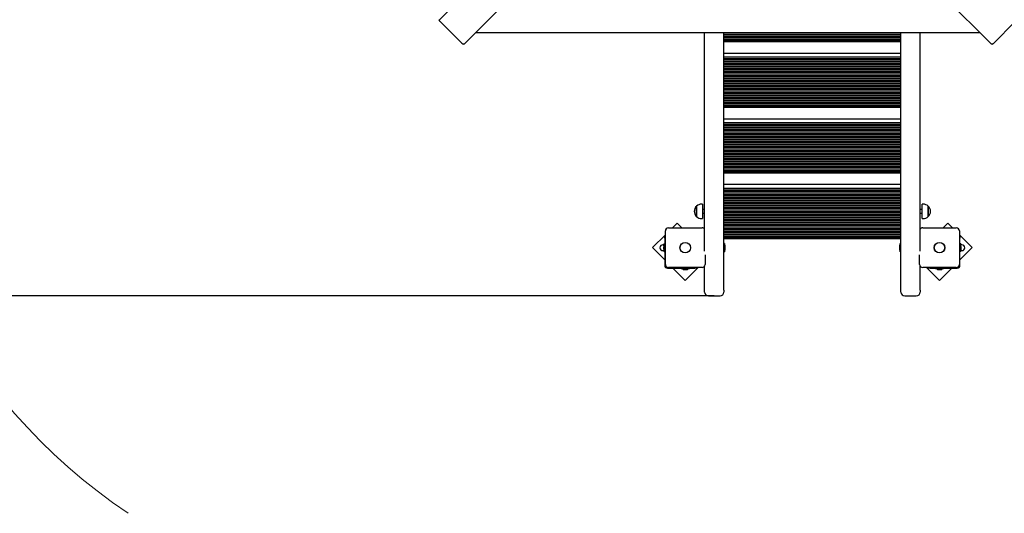
# Model space of a CAD drawing. Units: millimetres. Extents: x 1.8 to 23.2, y 4.4 to 19.6.
# Drawn here: x 9.3 to 11.8, y 6.7 to 8 of the extents above; entities that cross this region are included whole.
import ezdxf

# ---------------------------------------------------------------- set-up
doc = ezdxf.new("R2010")
doc.units = ezdxf.units.MM
doc.header["$LTSCALE"] = 120
doc.header["$PDSIZE"] = -1
doc.linetypes.add('SLD-Сплошная', pattern=[0])
doc.layers.add('ПРИМЕЧАНИЯ', color=7, linetype='SLD-Сплошная')
doc.styles.get("Standard").update_dxf_attribs({"font": 'isocpeui.ttf'})
doc.dimstyles.new('ISO-25', dxfattribs={"dimtxt": 2.5, "dimasz": 2.5, "dimexe": 1.25, "dimexo": 0.625, "dimtad": 1, "dimtxsty": 'Standard', "dimcen": 2.5, "dimadec": 0, "dimazin": 0, "dimtfac": 1, "dimtmove": 0, "dimatfit": 3, "dimfxl": 1, "dimarcsym": 0})

# ---------------------------------------------------------------- blocks, each defined once
blk = doc.blocks.new('_D_14')
at = {"color": 0, "lineweight": -2, "transparency": 16777216}
for p, q in [((4.582, 11.6009), (4.582, 4.3615)), ((21.2618, 10.491), (21.2618, 4.3615)), ((4.8549, 4.4815), (20.989, 4.4815))]:
    blk.add_line(p, q, dxfattribs=at)
at = {"color": 0, "transparency": 16777216}
for points in [[(4.8549, 4.527), (4.8549, 4.436), (4.582, 4.4815)], [(20.989, 4.527), (20.989, 4.436), (21.2618, 4.4815)]]:
    blk.add_solid(points, dxfattribs=at)
at = {"layer": 'Defpoints', "color": 0, "transparency": 16777216}
for p in [(4.582, 11.6009), (21.2618, 10.491), (21.2618, 4.4815)]:
    blk.add_point(p, dxfattribs=at)
at = {"color": 0, "transparency": 16777216, "insert": (12.9219, 5.1895), "char_height": 0.42333, "attachment_point": 2}
blk.add_mtext('16,68м', dxfattribs=at)
blk = doc.blocks.new('_D_15')
at = {"color": 0, "lineweight": -2, "transparency": 16777216}
for p, q in [((10.6081, 17.447), (23.2337, 17.447)), ((23.1137, 5.9544), (23.1137, 17.1742)), ((16.8986, 5.6815), (23.2337, 5.6815))]:
    blk.add_line(p, q, dxfattribs=at)
at = {"color": 0, "transparency": 16777216}
for points in [[(23.0683, 17.1742), (23.1592, 17.1742), (23.1137, 17.447)], [(23.0683, 5.9544), (23.1592, 5.9544), (23.1137, 5.6815)]]:
    blk.add_solid(points, dxfattribs=at)
at = {"layer": 'Defpoints', "color": 0, "transparency": 16777216}
for p in [(10.6081, 17.447), (23.1137, 17.447), (16.8986, 5.6815)]:
    blk.add_point(p, dxfattribs=at)
at = {"color": 0, "transparency": 16777216, "insert": (22.4057, 11.6729), "char_height": 0.42333, "attachment_point": 2, "rotation": 90}
blk.add_mtext('11,77м', dxfattribs=at)
blk = doc.blocks.new('*D32')
at = {"color": 0, "lineweight": -2, "transparency": 16777216}
for p, q in [((9.9421, 15.947), (2.4095, 15.947)), ((2.5295, 7.5424), (2.5295, 15.6742)), ((11.0696, 7.2695), (2.4095, 7.2695))]:
    blk.add_line(p, q, dxfattribs=at)
at = {"color": 0, "transparency": 16777216}
for points in [[(2.484, 15.6742), (2.575, 15.6742), (2.5295, 15.947)], [(2.484, 7.5424), (2.575, 7.5424), (2.5295, 7.2695)]]:
    blk.add_solid(points, dxfattribs=at)
at = {"layer": 'Defpoints', "color": 0, "transparency": 16777216}
for p in [(2.5295, 15.947), (9.9421, 15.947), (11.0696, 7.2695)]:
    blk.add_point(p, dxfattribs=at)
at = {"color": 0, "transparency": 16777216, "insert": (2.0755, 11.6083), "char_height": 0.42333, "attachment_point": 5, "rotation": 90}
blk.add_mtext('8,68м', dxfattribs=at)

msp = doc.modelspace()

# ---------------------------------------------------------------- linework, layer by layer
at = {"color": 7, "linetype": 'SLD-Сплошная', "lineweight": 25}
for p, q in [((10.3584, 7.9849), (11.0365, 8.663)), ((11.1001, 8.5994), (10.4221, 7.9213)), ((11.7872, 7.9213), (11.1091, 8.5994)), ((10.3604, 7.9799), (10.417, 7.9233)), ((11.7923, 7.9233), (11.8488, 7.9799)), ((10.4526, 7.9519), (11.7566, 7.9519)), ((11.0446, 7.3851), (11.0446, 7.9519)), ((11.0946, 7.2849), (11.0946, 7.9519)), ((11.0946, 7.9506), (11.5526, 7.9506)), ((11.5526, 7.2849), (11.5526, 7.9519)), ((11.6026, 7.3851), (11.6026, 7.9519)), ((11.0946, 7.9466), (11.5526, 7.9466)), ((11.0946, 7.9426), (11.5526, 7.9426)), ((11.0946, 7.9386), (11.5526, 7.9386)), ((11.0946, 7.9346), (11.5526, 7.9346)), ((11.0946, 7.9306), (11.5526, 7.9306)), ((11.0946, 7.9286), (11.5526, 7.9286)), ((11.0946, 7.8986), (11.5526, 7.8986)), ((11.0946, 7.8886), (11.5526, 7.8886)), ((11.0946, 7.8846), (11.5526, 7.8846)), ((11.0946, 7.8806), (11.5526, 7.8806)), ((11.0946, 7.8766), (11.5526, 7.8766)), ((11.0946, 7.8726), (11.5526, 7.8726)), ((11.0946, 7.8686), (11.5526, 7.8686)), ((11.0946, 7.8646), (11.5526, 7.8646)), ((11.0946, 7.8606), (11.5526, 7.8606)), ((11.0946, 7.8566), (11.5526, 7.8566)), ((11.0946, 7.8526), (11.5526, 7.8526)), ((11.0946, 7.8486), (11.5526, 7.8486)), ((11.0946, 7.8446), (11.5526, 7.8446)), ((11.0946, 7.8406), (11.5526, 7.8406)), ((11.0946, 7.8366), (11.5526, 7.8366)), ((11.0946, 7.8326), (11.5526, 7.8326)), ((11.0946, 7.8286), (11.5526, 7.8286)), ((11.0946, 7.8246), (11.5526, 7.8246)), ((11.0946, 7.8206), (11.5526, 7.8206)), ((11.0946, 7.8166), (11.5526, 7.8166)), ((11.0946, 7.8126), (11.5526, 7.8126)), ((11.0946, 7.8086), (11.5526, 7.8086)), ((11.0946, 7.8046), (11.5526, 7.8046)), ((11.0946, 7.8006), (11.5526, 7.8006)), ((11.0946, 7.7966), (11.5526, 7.7966)), ((11.0946, 7.7926), (11.5526, 7.7926)), ((11.0946, 7.7886), (11.5526, 7.7886)), ((11.0946, 7.7846), (11.5526, 7.7846)), ((11.0946, 7.7806), (11.5526, 7.7806)), ((11.0946, 7.7766), (11.5526, 7.7766)), ((11.0946, 7.7726), (11.5526, 7.7726)), ((11.0946, 7.7686), (11.5526, 7.7686)), ((11.0946, 7.7646), (11.5526, 7.7646)), ((11.0946, 7.7606), (11.5526, 7.7606)), ((11.0946, 7.7586), (11.5526, 7.7586)), ((11.0946, 7.7286), (11.5526, 7.7286)), ((11.0946, 7.7186), (11.5526, 7.7186)), ((11.0946, 7.7146), (11.5526, 7.7146)), ((11.0946, 7.7106), (11.5526, 7.7106)), ((11.0946, 7.7066), (11.5526, 7.7066)), ((11.0946, 7.7026), (11.5526, 7.7026)), ((11.0946, 7.6986), (11.5526, 7.6986)), ((11.0946, 7.6946), (11.5526, 7.6946)), ((11.0946, 7.6906), (11.5526, 7.6906)), ((11.0946, 7.6866), (11.5526, 7.6866)), ((11.0946, 7.6826), (11.5526, 7.6826)), ((11.0946, 7.6786), (11.5526, 7.6786)), ((11.0946, 7.6746), (11.5526, 7.6746)), ((11.0946, 7.6706), (11.5526, 7.6706)), ((11.0946, 7.6666), (11.5526, 7.6666)), ((11.0946, 7.6626), (11.5526, 7.6626)), ((11.0946, 7.6586), (11.5526, 7.6586)), ((11.0946, 7.6546), (11.5526, 7.6546)), ((11.0946, 7.6506), (11.5526, 7.6506)), ((11.0946, 7.6466), (11.5526, 7.6466)), ((11.0946, 7.6426), (11.5526, 7.6426)), ((11.0946, 7.6386), (11.5526, 7.6386)), ((11.0946, 7.6346), (11.5526, 7.6346)), ((11.0946, 7.6306), (11.5526, 7.6306)), ((11.0946, 7.6266), (11.5526, 7.6266)), ((11.0946, 7.6226), (11.5526, 7.6226)), ((11.0946, 7.6186), (11.5526, 7.6186)), ((11.0946, 7.6146), (11.5526, 7.6146)), ((11.0946, 7.6106), (11.5526, 7.6106)), ((11.0946, 7.6066), (11.5526, 7.6066)), ((11.0946, 7.6026), (11.5526, 7.6026)), ((11.0946, 7.5986), (11.5526, 7.5986)), ((11.0946, 7.5946), (11.5526, 7.5946)), ((11.0946, 7.5906), (11.5526, 7.5906)), ((11.0946, 7.5886), (11.5526, 7.5886)), ((11.0946, 7.5586), (11.5526, 7.5586)), ((11.0946, 7.5486), (11.5526, 7.5486)), ((11.0946, 7.5446), (11.5526, 7.5446)), ((11.0946, 7.5406), (11.5526, 7.5406)), ((11.0946, 7.5366), (11.5526, 7.5366)), ((11.0946, 7.5326), (11.5526, 7.5326)), ((11.0946, 7.5286), (11.5526, 7.5286)), ((11.0946, 7.5246), (11.5526, 7.5246)), ((11.0946, 7.5206), (11.5526, 7.5206)), ((11.0946, 7.5166), (11.5526, 7.5166)), ((11.0241, 7.4771), (11.0241, 7.502)), ((11.0241, 7.502), (11.0241, 7.4976)), ((11.0241, 7.4976), (11.0241, 7.4753)), ((11.0396, 7.5072), (11.0366, 7.5072)), ((11.0396, 7.5072), (11.0396, 7.5012)), ((11.0396, 7.5012), (11.0396, 7.47)), ((11.0446, 7.4936), (11.0396, 7.4936)), ((11.0946, 7.5126), (11.5526, 7.5126)), ((11.0946, 7.5086), (11.5526, 7.5086)), ((11.0946, 7.5046), (11.5526, 7.5046)), ((11.0946, 7.5006), (11.5526, 7.5006)), ((11.0946, 7.4966), (11.5526, 7.4966)), ((11.0946, 7.4926), (11.5526, 7.4926)), ((11.6076, 7.4936), (11.6026, 7.4936)), ((11.6106, 7.5072), (11.6076, 7.5072)), ((11.6076, 7.4716), (11.6076, 7.5072)), ((11.6231, 7.502), (11.6231, 7.4965)), ((11.6231, 7.4764), (11.6231, 7.502)), ((11.6231, 7.4965), (11.6231, 7.4753)), ((11.0241, 7.4753), (11.0241, 7.4771)), ((11.0366, 7.47), (11.0396, 7.47)), ((11.0396, 7.4836), (11.0446, 7.4836)), ((11.0946, 7.4886), (11.5526, 7.4886)), ((11.0946, 7.4846), (11.5526, 7.4846)), ((11.0946, 7.4806), (11.5526, 7.4806)), ((11.0946, 7.4766), (11.5526, 7.4766)), ((11.0946, 7.4726), (11.5526, 7.4726)), ((11.0946, 7.4686), (11.5526, 7.4686)), ((11.6026, 7.4836), (11.6076, 7.4836)), ((11.6076, 7.47), (11.6076, 7.4716)), ((11.6076, 7.47), (11.6106, 7.47)), ((11.6231, 7.4753), (11.6231, 7.4764)), ((10.9511, 7.446), (11.0381, 7.446)), ((10.9735, 7.4582), (10.9613, 7.446)), ((10.9856, 7.446), (10.9735, 7.4582)), ((11.0946, 7.4646), (11.5526, 7.4646)), ((11.0946, 7.4606), (11.5526, 7.4606)), ((11.0946, 7.4566), (11.5526, 7.4566)), ((11.0946, 7.4526), (11.5526, 7.4526)), ((11.0946, 7.4486), (11.5526, 7.4486)), ((11.0946, 7.4446), (11.5526, 7.4446)), ((11.0946, 7.4406), (11.5526, 7.4406)), ((11.6091, 7.446), (11.6961, 7.446)), ((11.6738, 7.4582), (11.6617, 7.446)), ((11.686, 7.446), (11.6738, 7.4582)), ((10.9431, 7.4279), (10.9098, 7.3946)), ((10.9416, 7.4242), (10.9431, 7.4242)), ((10.9416, 7.4192), (10.9416, 7.4242)), ((10.9416, 7.4192), (10.9416, 7.3485)), ((10.9431, 7.351), (10.9431, 7.438)), ((11.0946, 7.4366), (11.5526, 7.4366)), ((11.0946, 7.4326), (11.5526, 7.4326)), ((11.0946, 7.4286), (11.5526, 7.4286)), ((11.0946, 7.4246), (11.5526, 7.4246)), ((11.0946, 7.4206), (11.5526, 7.4206)), ((11.0946, 7.4186), (11.5526, 7.4186)), ((11.7041, 7.438), (11.7041, 7.351)), ((11.7375, 7.3946), (11.7041, 7.4279)), ((11.7041, 7.4242), (11.7056, 7.4242)), ((11.7056, 7.4242), (11.7056, 7.4192)), ((11.7056, 7.3485), (11.7056, 7.4192)), ((10.9098, 7.3946), (10.9416, 7.3627)), ((10.9389, 7.402), (10.9366, 7.402)), ((10.9394, 7.4034), (10.9391, 7.403)), ((10.9391, 7.403), (10.9391, 7.4008)), ((10.9391, 7.4008), (10.9391, 7.3927)), ((10.9391, 7.3927), (10.9391, 7.3864)), ((10.9399, 7.4041), (10.9394, 7.4034)), ((10.9399, 7.4041), (10.9416, 7.4041)), ((10.9399, 7.3975), (10.9416, 7.3975)), ((11.0963, 7.4052), (11.0947, 7.4052)), ((11.0964, 7.4051), (11.0964, 7.384)), ((11.0982, 7.391), (11.0982, 7.398)), ((11.549, 7.398), (11.549, 7.3913)), ((11.549, 7.3913), (11.549, 7.391)), ((11.5508, 7.384), (11.5508, 7.4051)), ((11.5525, 7.4052), (11.5509, 7.4052)), ((11.7074, 7.4041), (11.7056, 7.4041)), ((11.7074, 7.3976), (11.7056, 7.3976)), ((11.7056, 7.3627), (11.7375, 7.3946)), ((11.7079, 7.4035), (11.7074, 7.4041)), ((11.7081, 7.403), (11.7079, 7.4035)), ((11.7081, 7.4008), (11.7081, 7.403)), ((11.7081, 7.3928), (11.7081, 7.4008)), ((11.7081, 7.3864), (11.7081, 7.3928)), ((11.7106, 7.402), (11.7084, 7.402)), ((10.9366, 7.387), (10.9389, 7.387)), ((10.9391, 7.3864), (10.9391, 7.386)), ((10.9391, 7.386), (10.9394, 7.3856)), ((10.9399, 7.3879), (10.9416, 7.3879)), ((10.9399, 7.3849), (10.9416, 7.3849)), ((11.0461, 7.3756), (11.0461, 7.351)), ((11.0947, 7.3839), (11.0963, 7.3839)), ((11.5509, 7.3839), (11.5525, 7.3839)), ((11.6011, 7.351), (11.6011, 7.3756)), ((11.7074, 7.388), (11.7056, 7.388)), ((11.7074, 7.3849), (11.7056, 7.3849)), ((11.7079, 7.3856), (11.7081, 7.386)), ((11.7081, 7.386), (11.7081, 7.3864)), ((11.7084, 7.387), (11.7106, 7.387)), ((10.9486, 7.3415), (11.0193, 7.3415)), ((11.0381, 7.343), (10.9511, 7.343)), ((10.9629, 7.3415), (10.9947, 7.3097)), ((10.984, 7.3415), (10.984, 7.3397)), ((11.0053, 7.3397), (10.984, 7.3397)), ((10.9947, 7.3097), (11.028, 7.343)), ((11.0053, 7.3397), (11.0053, 7.3415)), ((11.0243, 7.3415), (11.0193, 7.3415)), ((11.0243, 7.343), (11.0243, 7.3415)), ((11.0446, 7.2849), (11.0446, 7.3464)), ((11.6026, 7.2849), (11.6026, 7.3464)), ((11.6961, 7.343), (11.6091, 7.343)), ((11.6193, 7.343), (11.6526, 7.3097)), ((11.623, 7.3415), (11.623, 7.343)), ((11.628, 7.3415), (11.623, 7.3415)), ((11.628, 7.3415), (11.6986, 7.3415)), ((11.642, 7.3415), (11.642, 7.3397)), ((11.6633, 7.3397), (11.642, 7.3397)), ((11.6526, 7.3097), (11.6844, 7.3415)), ((11.6633, 7.3397), (11.6633, 7.3415)), ((10.9911, 7.3379), (10.9981, 7.3379)), ((11.6491, 7.3379), (11.6547, 7.3379)), ((11.6547, 7.3379), (11.6561, 7.3379)), ((11.0446, 7.2795), (11.0446, 7.2849)), ((11.0546, 7.2695), (11.0846, 7.2695)), ((11.0946, 7.2849), (11.0946, 7.2795)), ((11.5526, 7.2795), (11.5526, 7.2849)), ((11.5626, 7.2695), (11.5926, 7.2695)), ((11.6026, 7.2849), (11.6026, 7.2795))]:
    msp.add_line(p, q, dxfattribs=at)
at = {"color": 7, "linetype": 'SLD-Сплошная', "lineweight": 25, "flags": 128}
for points in [[(10.3604, 7.9799), (10.3598, 7.9806), (10.3592, 7.9814), (10.3587, 7.9821), (10.3584, 7.9828), (10.3582, 7.9835), (10.3581, 7.9841), (10.3582, 7.9846), (10.3584, 7.9849)], [(10.4221, 7.9213), (10.4217, 7.9211), (10.4212, 7.921), (10.4206, 7.9211), (10.42, 7.9213), (10.4192, 7.9216), (10.4185, 7.9221), (10.4177, 7.9227), (10.417, 7.9233)], [(11.7923, 7.9233), (11.7916, 7.9227), (11.7908, 7.9221), (11.7901, 7.9216), (11.7893, 7.9213), (11.7887, 7.9211), (11.7881, 7.921), (11.7876, 7.9211), (11.7872, 7.9213)], [(10.9399, 7.3975), (10.9394, 7.3991), (10.9391, 7.4008)], [(10.9391, 7.3927), (10.9396, 7.3964), (10.9399, 7.3975)], [(10.9399, 7.3879), (10.9392, 7.3915), (10.9391, 7.3927)], [(11.7074, 7.4041), (11.7079, 7.4025), (11.7081, 7.4008)], [(11.7074, 7.3976), (11.7081, 7.394), (11.7081, 7.3928)], [(11.7081, 7.3928), (11.7077, 7.3891), (11.7074, 7.388)], [(10.9399, 7.3849), (10.9394, 7.3857), (10.9391, 7.3864)], [(11.7074, 7.388), (11.7079, 7.3872), (11.7081, 7.3864)]]:
    msp.add_lwpolyline(points, dxfattribs=at)
at = {"color": 7, "linetype": 'SLD-Сплошная', "lineweight": 25}
for centre, radius in [((10.9946, 7.3945), 0.0136), ((10.9946, 7.3945), 0.0135), ((11.6526, 7.3945), 0.0137), ((11.6526, 7.3945), 0.0135)]:
    msp.add_circle(centre, radius, dxfattribs=at)
at = {"color": 251, "linetype": 'SLD-Сплошная', "lineweight": 13, "true_color": 0x636466}
msp.add_arc((10.389, 7.9519), 1.5, 176.7633, 236.1175, dxfattribs=at)
at = {"color": 7, "linetype": 'SLD-Сплошная', "lineweight": 25}
for centre, radius, start, end in [((11.0355, 7.4886), 0.0175, 130.3062, 229.6938), ((11.0366, 7.4897), 0.0175, 90, 135.5648), ((11.6106, 7.4897), 0.0175, 44.4352, 90), ((11.6118, 7.4886), 0.0175, 310.3062, 49.6938), ((11.0366, 7.4875), 0.0175, 224.4352, 270), ((11.6106, 7.4875), 0.0175, 270, 315.5648), ((10.9511, 7.438), 0.008, 90, 180), ((11.0381, 7.438), 0.008, 35.6591, 90), ((11.6091, 7.438), 0.008, 90, 144.3409), ((11.6961, 7.438), 0.008, 0, 90), ((10.9366, 7.3945), 0.0075, 90, 270), ((10.9389, 7.4023), 0.00025, 270, 360), ((10.9471, 7.4007), 0.00799, 154.8037, 179.2718), ((11.0947, 7.4051), 0.0001, 90, 180), ((11.0963, 7.4051), 0.0001, 0, 90), ((11.0934, 7.398), 0.00481, 0, 51.282), ((11.0934, 7.391), 0.00481, 308.718, 360), ((11.5538, 7.398), 0.00481, 128.718, 180), ((11.5538, 7.391), 0.00481, 180, 231.282), ((11.5509, 7.4051), 0.0001, 90, 180), ((11.5525, 7.4051), 0.0001, 0, 90), ((11.7003, 7.401), 0.00788, 334.6312, 359.2628), ((11.7084, 7.4023), 0.00025, 180, 270), ((11.7106, 7.3945), 0.0075, 270, 90), ((10.9389, 7.3868), 0.00025, 0, 90), ((10.9412, 7.3863), 0.0021, 129.556, 176.6857), ((11.0947, 7.384), 0.0001, 180, 270), ((11.0963, 7.384), 0.0001, 270, 360), ((11.5509, 7.384), 0.0001, 180, 270), ((11.5525, 7.384), 0.0001, 270, 360), ((11.706, 7.3866), 0.00216, 310.3471, 356.8174), ((11.7084, 7.3868), 0.00025, 90, 180), ((10.9486, 7.3485), 0.007, 180, 270), ((10.9511, 7.351), 0.008, 180, 270), ((10.9911, 7.3427), 0.00481, 218.718, 270), ((10.9981, 7.3427), 0.00481, 270, 321.282), ((11.0381, 7.351), 0.008, 270, 360), ((11.6091, 7.351), 0.008, 180, 270), ((11.6491, 7.3427), 0.00481, 218.718, 270), ((11.6561, 7.3427), 0.00481, 270, 321.282), ((11.6961, 7.351), 0.008, 270, 360), ((11.6986, 7.3485), 0.007, 270, 360), ((11.0546, 7.2795), 0.01, 180, 270), ((11.0846, 7.2795), 0.01, 270, 0), ((11.5626, 7.2795), 0.01, 180, 270), ((11.5926, 7.2795), 0.01, 270, 0)]:
    msp.add_arc(centre, radius, start, end, dxfattribs=at)
at = {"layer": 'ПРИМЕЧАНИЯ', "color": 251, "lineweight": 13, "true_color": 0x636466}
msp.add_arc((10.389, 7.9519), 1.5, 176.7633, 236.1175, dxfattribs=at)

# ---------------------------------------------------------------- dimensions: what is measured, and where the dimension line sits
at = {"color": 251, "true_color": 0x636466}
for base, p1, p2, angle, picture, middle in [((23.1137, 17.447), (16.8986, 5.6815), (10.6081, 17.447), 90, '_D_15', (23.1137, 11.6729)), ((21.2618, 4.4815), (4.582, 11.6009), (21.2618, 10.491), 0, '_D_14', (12.9219, 4.4815))]:
    dim = msp.add_linear_dim(base=base, p1=p1, p2=p2, angle=angle, dimstyle='ISO-25', override={"dimtxt": 0.423333, "dimasz": 0.272852, "dimexe": 0.12, "dimexo": 0, "dimgap": 0.2, "dimzin": 1, "dimpost": 'м', "dimtdec": 3, "dimtzin": 1}, dxfattribs=at)
    dim.commit()
    dim.dimension.update_dxf_attribs({"geometry": picture, "text_midpoint": middle, "dimtype": 160})
dim = msp.add_linear_dim(base=(2.5295, 15.947), p1=(11.0696, 7.2695), p2=(9.9421, 15.947), angle=90, dimstyle='ISO-25', override={"dimtxt": 0.423333, "dimasz": 0.272852, "dimexe": 0.12, "dimexo": 0, "dimgap": 0.2, "dimtih": 0, "dimtoh": 0, "dimzin": 1, "dimpost": 'м', "dimtdec": 3, "dimtzin": 1})
dim.commit()
dim.dimension.update_dxf_attribs({"geometry": '*D32', "text_midpoint": (2.0755, 11.6083)})

doc.saveas('drawing.dxf')
